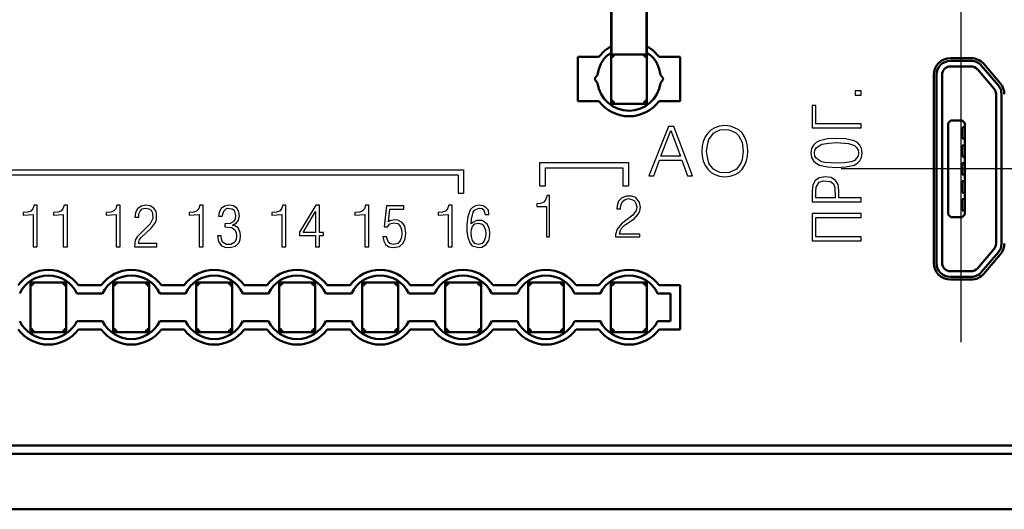
# Model space of a CAD drawing. Units: millimetres. Extents: x -174 to 659, y 0 to 420.
# Drawn here: x 314 to 350, y 180 to 197 of the extents above; entities that cross this region are included whole.
import ezdxf

# ---------------------------------------------------------------- set-up
doc = ezdxf.new("R2010")
doc.units = ezdxf.units.MM
doc.linetypes.add('K5LT_AXLED', pattern=[19.5, 15, -1.5, 1.5, -1.5])
doc.layers.get('0').update_dxf_attribs({"color": 47})
for name, color, linetype in [('FOR', 7, 'Continuous'), ('MARK', 7, 'Continuous'), ('OSI', 1, 'Continuous')]:
    doc.layers.add(name, color=color, linetype=linetype)
doc.layers.add('main', color=5, linetype='Continuous', lineweight=50)

# ---------------------------------------------------------------- blocks, each defined once
blk = doc.blocks.new('A$C35890ABE')
at = {"layer": 'MARK'}
for points in [[(59.197, -7.161), (59.41, -7.161), (59.41, -7.001), (59.197, -7.001), (59.197, -7.161)], [(57.637, -8.34), (59.41, -8.34), (59.41, -8.194), (57.77, -8.194), (57.77, -7.527), (57.637, -7.527), (57.637, -8.34)], [(59.45, -9.247), (59.423, -9.087), (59.37, -8.967), (59.277, -8.874), (59.157, -8.807), (58.85, -8.74), (58.517, -8.727), (58.197, -8.74), (57.903, -8.807), (57.783, -8.874), (57.69, -8.967), (57.623, -9.087), (57.597, -9.247), (57.623, -9.407), (57.69, -9.527), (57.783, -9.62), (57.903, -9.687), (58.197, -9.753), (58.517, -9.767), (58.863, -9.753), (59.157, -9.687), (59.277, -9.62), (59.37, -9.527), (59.423, -9.407), (59.45, -9.247)], [(59.317, -9.247), (59.303, -9.367), (59.17, -9.513), (59.063, -9.567), (58.81, -9.607), (58.517, -9.62), (58.103, -9.593), (57.983, -9.567), (57.797, -9.447), (57.743, -9.367), (57.73, -9.247), (57.743, -9.14), (57.797, -9.047), (57.997, -8.927), (58.25, -8.887), (58.517, -8.874), (58.957, -8.9), (59.17, -8.98), (59.25, -9.047), (59.303, -9.14), (59.317, -9.247)], [(58.61, -10.866), (58.61, -10.6), (58.583, -10.386), (58.49, -10.24), (58.33, -10.133), (58.117, -10.107), (57.89, -10.147), (57.743, -10.253), (57.663, -10.413), (57.637, -10.613), (57.637, -11.013), (59.41, -11.013), (59.41, -10.866), (58.61, -10.866)], [(57.77, -10.866), (57.77, -10.64), (57.783, -10.48), (57.89, -10.307), (58.037, -10.253), (58.303, -10.28), (58.41, -10.36), (58.463, -10.493), (58.477, -10.866), (57.77, -10.866)], [(57.637, -12.419), (59.41, -12.419), (59.41, -12.273), (57.77, -12.273), (57.77, -11.579), (59.41, -11.579), (59.41, -11.433), (57.637, -11.433), (57.637, -12.419)]]:
    blk.add_lwpolyline(points, dxfattribs=at)
blk = doc.blocks.new('A$C5B4D2415')
at = {"layer": 'MARK'}
for points in [[(4.43, 5.178), (3.723, 3.404), (3.895, 3.404), (4.102, 3.965), (4.913, 3.965), (5.12, 3.404), (5.292, 3.404), (4.62, 5.178), (4.43, 5.178)], [(4.516, 5.031), (4.861, 4.111), (4.154, 4.111), (4.516, 5.031)], [(5.636, 4.284), (5.649, 4.111), (5.689, 3.938), (5.756, 3.778), (5.849, 3.644), (5.969, 3.524), (6.103, 3.444), (6.276, 3.391), (6.462, 3.364), (6.662, 3.391), (6.836, 3.444), (6.969, 3.524), (7.089, 3.644), (7.182, 3.778), (7.249, 3.938), (7.289, 4.111), (7.302, 4.284), (7.289, 4.471), (7.249, 4.644), (7.182, 4.804), (7.089, 4.951), (6.969, 5.057), (6.822, 5.137), (6.662, 5.191), (6.462, 5.217), (6.276, 5.191), (6.103, 5.137), (5.969, 5.057), (5.849, 4.938), (5.756, 4.804), (5.689, 4.644), (5.649, 4.471), (5.636, 4.284)], [(6.476, 3.511), (6.303, 3.524), (6.169, 3.578), (6.063, 3.644), (5.969, 3.738), (5.889, 3.858), (5.823, 4.138), (5.809, 4.284), (5.849, 4.578), (5.889, 4.711), (6.063, 4.938), (6.169, 5.004), (6.303, 5.057), (6.462, 5.071), (6.609, 5.057), (6.742, 5.018), (6.862, 4.951), (6.956, 4.858), (7.089, 4.618), (7.129, 4.284), (7.089, 3.991), (7.049, 3.858), (6.889, 3.644), (6.636, 3.524), (6.476, 3.511)], [(-0.221, 3.035), (-0.221, 3.885), (2.979, 3.885), (2.979, 3.035)], [(-0.021, 3.035), (-0.021, 3.685), (2.779, 3.685), (2.779, 3.035)], [(-0.221, 3.035), (-0.021, 3.035)], [(2.779, 3.035), (2.979, 3.035)], [(0.039, 2.683), (-0.014, 2.537), (-0.081, 2.443), (-0.201, 2.403), (-0.334, 2.39), (-0.334, 2.297), (0.012, 2.297), (0.012, 1.19), (0.132, 1.19), (0.132, 2.683), (0.039, 2.683)], [(2.692, 2.203), (2.706, 2.337), (2.772, 2.47), (2.866, 2.55), (2.986, 2.577), (3.106, 2.55), (3.199, 2.497), (3.252, 2.403), (3.279, 2.27), (3.266, 2.15), (3.146, 1.977), (2.732, 1.67), (2.572, 1.47), (2.519, 1.283), (2.519, 1.19), (3.399, 1.19), (3.399, 1.297), (2.652, 1.297), (2.706, 1.47), (2.826, 1.603), (3.199, 1.857), (3.346, 2.03), (3.399, 2.137), (3.412, 2.27), (3.386, 2.43), (3.252, 2.617), (3.092, 2.67), (2.906, 2.67), (2.746, 2.603), (2.626, 2.483), (2.572, 2.31), (2.559, 2.203), (2.692, 2.203)]]:
    blk.add_lwpolyline(points, dxfattribs=at)

msp = doc.modelspace()

# ---------------------------------------------------------------- linework, layer by layer
at = {"layer": 'main'}
for p, q in [((335.849, 196.162), (335.849, 198.917)), ((335.865, 198.981), (335.865, 196.098)), ((337.121, 198.981), (337.121, 196.098)), ((337.137, 196.162), (337.137, 198.917)), ((335.405, 196.089), (334.643, 196.089)), ((334.643, 196.089), (334.643, 194.489)), ((335.843, 194.389), (335.843, 196.189)), ((335.849, 196.188), (335.843, 196.189)), ((335.843, 196.189), (335.849, 196.189)), ((335.935, 196.168), (337.051, 196.168)), ((337.143, 196.189), (337.137, 196.162)), ((337.137, 196.189), (337.143, 196.189)), ((337.143, 194.389), (337.143, 196.189)), ((338.343, 196.089), (337.58, 196.089)), ((338.343, 194.489), (338.343, 196.089)), ((348.866, 196.039), (348.116, 196.039)), ((348.866, 195.939), (348.116, 195.939)), ((348.866, 195.739), (348.116, 195.739)), ((349.694, 194.935), (349.094, 195.635)), ((349.846, 195.065), (349.246, 195.765)), ((349.922, 195.13), (349.322, 195.83)), ((335.243, 195.289), (335.353, 195.441)), ((335.353, 195.138), (335.243, 195.289)), ((337.743, 195.289), (337.633, 195.441)), ((337.633, 195.138), (337.743, 195.289)), ((347.516, 195.439), (347.516, 188.639)), ((347.616, 195.439), (347.616, 188.639)), ((347.816, 195.439), (347.816, 188.639)), ((334.643, 194.489), (335.405, 194.489)), ((337.58, 194.489), (338.343, 194.489)), ((349.766, 189.339), (349.766, 194.739)), ((349.966, 189.339), (349.966, 194.739)), ((335.843, 194.389), (337.143, 194.389)), ((348.136, 193.789), (348.036, 193.689)), ((348.536, 193.789), (348.136, 193.789)), ((348.636, 193.689), (348.536, 193.789)), ((348.036, 193.689), (348.036, 190.389)), ((348.546, 193.539), (348.546, 193.139)), ((348.636, 193.539), (348.546, 193.539)), ((348.636, 193.539), (348.636, 193.689)), ((348.636, 193.139), (348.636, 193.539)), ((348.546, 193.139), (348.636, 193.139)), ((348.636, 192.889), (348.636, 193.139)), ((348.546, 192.889), (348.546, 192.489)), ((348.636, 192.889), (348.546, 192.889)), ((348.636, 192.489), (348.636, 192.889)), ((348.546, 192.489), (348.636, 192.489)), ((348.636, 192.239), (348.636, 192.489)), ((348.546, 192.239), (348.546, 191.839)), ((348.636, 192.239), (348.546, 192.239)), ((348.636, 191.839), (348.636, 192.239)), ((348.546, 191.839), (348.636, 191.839)), ((348.636, 191.589), (348.546, 191.589)), ((348.546, 191.589), (348.546, 191.189)), ((348.636, 191.589), (348.636, 191.839)), ((348.636, 191.189), (348.636, 191.589)), ((348.546, 191.189), (348.636, 191.189)), ((348.636, 190.939), (348.546, 190.939)), ((348.546, 190.939), (348.546, 190.539)), ((348.636, 190.939), (348.636, 191.189)), ((348.636, 190.539), (348.636, 190.939)), ((348.546, 190.539), (348.636, 190.539)), ((348.636, 190.389), (348.636, 190.539)), ((348.036, 190.389), (348.136, 190.289)), ((348.136, 190.289), (348.536, 190.289)), ((348.536, 190.289), (348.636, 190.389)), ((349.094, 188.444), (349.694, 189.144)), ((349.246, 188.314), (349.846, 189.014)), ((349.322, 188.249), (349.922, 188.949)), ((348.116, 188.339), (348.866, 188.339)), ((348.116, 188.139), (348.866, 188.139)), ((348.116, 188.039), (348.866, 188.039)), ((314.841, 186.139), (314.841, 187.939)), ((316.141, 187.939), (314.841, 187.939)), ((316.141, 187.939), (316.141, 186.139)), ((317.404, 187.839), (316.579, 187.839)), ((317.841, 186.139), (317.841, 187.939)), ((319.141, 187.939), (317.841, 187.939)), ((319.141, 187.939), (319.141, 186.139)), ((320.404, 187.839), (319.579, 187.839)), ((320.841, 186.139), (320.841, 187.939)), ((322.141, 187.939), (320.841, 187.939)), ((322.141, 187.939), (322.141, 186.139)), ((323.404, 187.839), (322.579, 187.839)), ((323.841, 186.139), (323.841, 187.939)), ((325.141, 187.939), (323.841, 187.939)), ((325.141, 187.939), (325.141, 186.139)), ((326.404, 187.839), (325.579, 187.839)), ((326.841, 186.139), (326.841, 187.939)), ((328.141, 187.939), (326.841, 187.939)), ((328.141, 187.939), (328.141, 186.139)), ((329.404, 187.839), (328.579, 187.839)), ((329.841, 186.139), (329.841, 187.939)), ((331.141, 187.939), (329.841, 187.939)), ((331.141, 187.939), (331.141, 186.139)), ((332.404, 187.839), (331.579, 187.839)), ((332.841, 186.139), (332.841, 187.939)), ((334.141, 187.939), (332.841, 187.939)), ((334.141, 187.939), (334.141, 186.139)), ((335.404, 187.839), (334.579, 187.839)), ((335.841, 186.139), (335.841, 187.939)), ((337.141, 187.939), (335.841, 187.939)), ((337.141, 187.939), (337.141, 186.139)), ((338.341, 187.839), (337.579, 187.839)), ((338.341, 186.239), (338.341, 187.839)), ((317.456, 187.539), (316.527, 187.539)), ((320.456, 187.539), (319.527, 187.539)), ((323.456, 187.539), (322.527, 187.539)), ((326.456, 187.539), (325.527, 187.539)), ((329.456, 187.539), (328.527, 187.539)), ((332.456, 187.539), (331.527, 187.539)), ((335.456, 187.539), (334.527, 187.539)), ((337.991, 187.539), (337.527, 187.539)), ((337.991, 186.539), (337.991, 187.539)), ((316.527, 186.539), (317.456, 186.539)), ((319.527, 186.539), (320.456, 186.539)), ((322.527, 186.539), (323.456, 186.539)), ((325.527, 186.539), (326.456, 186.539)), ((328.527, 186.539), (329.456, 186.539)), ((331.527, 186.539), (332.456, 186.539)), ((334.527, 186.539), (335.456, 186.539)), ((337.527, 186.539), (337.991, 186.539)), ((314.841, 186.139), (316.141, 186.139)), ((316.579, 186.239), (317.404, 186.239)), ((317.841, 186.139), (319.141, 186.139)), ((319.579, 186.239), (320.404, 186.239)), ((320.841, 186.139), (322.141, 186.139)), ((322.579, 186.239), (323.404, 186.239)), ((323.841, 186.139), (325.141, 186.139)), ((325.579, 186.239), (326.404, 186.239)), ((326.841, 186.139), (328.141, 186.139)), ((328.579, 186.239), (329.404, 186.239)), ((329.841, 186.139), (331.141, 186.139)), ((331.579, 186.239), (332.404, 186.239)), ((332.841, 186.139), (334.141, 186.139)), ((334.579, 186.239), (335.404, 186.239)), ((335.841, 186.139), (337.141, 186.139)), ((337.579, 186.239), (338.341, 186.239)), ((357.696, 182.039), (245.491, 182.039)), ((245.491, 181.739), (357.591, 181.739)), ((245.491, 179.739), (357.991, 179.739))]:
    msp.add_line(p, q, dxfattribs=at)
at = {"layer": 'main', "flags": 128}
for points in [[(335.849, 196.476), (335.621, 196.32), (335.405, 196.089)], [(337.58, 196.089), (337.365, 196.32), (337.137, 196.476)]]:
    msp.add_lwpolyline(points, dxfattribs=at)
at = {"layer": 'main'}
for centre, radius, start, end in [((348.116, 195.439), 0.6, 90, 180), ((348.116, 195.439), 0.5, 90, 180), ((348.866, 195.439), 0.6, 40.6013, 90), ((348.866, 195.439), 0.5, 40.6013, 90), ((348.116, 195.439), 0.3, 90, 180), ((348.866, 195.439), 0.3, 40.6013, 90), ((336.493, 195.289), 1.15, 187.566, 352.434), ((349.466, 194.739), 0.3, 0, 40.6013), ((349.466, 194.739), 0.5, 0, 40.6013), ((349.466, 194.739), 0.6, 0, 40.6013), ((336.493, 195.289), 1.35, 216.3412, 323.6588), ((349.466, 189.339), 0.3, 319.3987, 0), ((349.466, 189.339), 0.5, 319.3987, 0), ((349.466, 189.339), 0.6, 319.3987, 0), ((315.491, 187.039), 1.35, 36.3412, 143.6588), ((318.491, 187.039), 1.35, 36.3412, 143.6588), ((321.491, 187.039), 1.35, 36.3412, 143.6588), ((324.491, 187.039), 1.35, 36.3412, 143.6588), ((327.491, 187.039), 1.35, 36.3412, 143.6588), ((330.491, 187.039), 1.35, 36.3412, 143.6588), ((333.491, 187.039), 1.35, 36.3412, 143.6588), ((336.491, 187.039), 1.35, 36.3412, 143.6588), ((348.116, 188.639), 0.6, 180, 270), ((348.116, 188.639), 0.5, 180, 270), ((348.116, 188.639), 0.3, 180, 270), ((348.866, 188.639), 0.3, 270, 319.3987), ((315.491, 187.039), 1.15, 25.7715, 154.2285), ((318.491, 187.039), 1.15, 25.7715, 154.2285), ((321.491, 187.039), 1.15, 25.7715, 154.2285), ((324.491, 187.039), 1.15, 25.7715, 154.2285), ((327.491, 187.039), 1.15, 25.7715, 154.2285), ((330.491, 187.039), 1.15, 25.7715, 154.2285), ((333.491, 187.039), 1.15, 25.7715, 154.2285), ((336.491, 187.039), 1.15, 25.7715, 154.2285), ((348.866, 188.639), 0.5, 270, 319.3987), ((348.866, 188.639), 0.6, 270, 319.3987), ((315.491, 187.039), 1.15, 205.7715, 334.2285), ((318.491, 187.039), 1.15, 205.7715, 334.2285), ((321.491, 187.039), 1.15, 205.7715, 334.2285), ((324.491, 187.039), 1.15, 205.7715, 334.2285), ((327.491, 187.039), 1.15, 205.7715, 334.2285), ((330.491, 187.039), 1.15, 205.7715, 334.2285), ((333.491, 187.039), 1.15, 205.7715, 334.2285), ((336.491, 187.039), 1.15, 205.7715, 334.2285), ((315.491, 187.039), 1.35, 216.3412, 323.6588), ((318.491, 187.039), 1.35, 216.3412, 323.6588), ((321.491, 187.039), 1.35, 216.3412, 323.6588), ((324.491, 187.039), 1.35, 216.3412, 323.6588), ((327.491, 187.039), 1.35, 216.3412, 323.6588), ((330.491, 187.039), 1.35, 216.3412, 323.6588), ((333.491, 187.039), 1.35, 216.3412, 323.6588), ((336.491, 187.039), 1.35, 216.3412, 323.6588)]:
    msp.add_arc(centre, radius, start, end, dxfattribs=at)
for points, knots in [([(335.353, 195.441), (335.386, 195.574), (335.453, 195.84), (335.651, 196.114), (335.81, 196.201), (335.849, 196.223)], [0, 0, 0, 0, 0.430557, 0.861115, 1, 1, 1, 1]), ([(337.137, 196.223), (337.176, 196.201), (337.335, 196.114), (337.532, 195.84), (337.599, 195.574), (337.633, 195.441)], [0, 0, 0, 0, 0.138885, 0.569443, 1, 1, 1, 1]), ([(335.935, 196.168), (335.927, 196.167), (335.911, 196.165), (335.89, 196.153), (335.874, 196.136), (335.866, 196.116), (335.865, 196.103), (335.865, 196.098)], [0, 0, 0, 0, 0.2147589, 0.4295027, 0.644168, 0.8588097, 1, 1, 1, 1]), ([(335.886, 196.048), (335.887, 196.061), (335.89, 196.087), (335.914, 196.119), (335.947, 196.142), (335.973, 196.145), (335.986, 196.147)], [0, 0, 0, 0, 0.2499955, 0.4999937, 0.7499956, 1, 1, 1, 1]), ([(337, 196.147), (337.013, 196.145), (337.039, 196.142), (337.072, 196.119), (337.095, 196.087), (337.098, 196.061), (337.1, 196.048)], [0, 0, 0, 0, 0.250004, 0.500006, 0.750004, 1, 1, 1, 1]), ([(337.121, 196.098), (337.12, 196.106), (337.119, 196.121), (337.107, 196.142), (337.089, 196.158), (337.069, 196.166), (337.056, 196.167), (337.051, 196.168)], [0, 0, 0, 0, 0.214759, 0.429503, 0.644168, 0.85881, 1, 1, 1, 1]), ([(335.986, 194.432), (335.973, 194.434), (335.947, 194.437), (335.914, 194.46), (335.89, 194.492), (335.887, 194.518), (335.886, 194.531)], [0, 0, 0, 0, 0.250004, 0.500006, 0.750004, 1, 1, 1, 1]), ([(337.1, 194.531), (337.098, 194.518), (337.095, 194.492), (337.072, 194.46), (337.039, 194.437), (337.013, 194.434), (337, 194.432)], [0, 0, 0, 0, 0.249996, 0.499994, 0.749996, 1, 1, 1, 1]), ([(314.884, 187.798), (314.885, 187.811), (314.889, 187.837), (314.912, 187.869), (314.945, 187.892), (314.971, 187.895), (314.984, 187.897)], [0, 0, 0, 0, 0.249996, 0.499994, 0.749996, 1, 1, 1, 1]), ([(315.998, 187.897), (316.011, 187.895), (316.037, 187.892), (316.07, 187.869), (316.094, 187.837), (316.097, 187.811), (316.098, 187.798)], [0, 0, 0, 0, 0.250004, 0.500006, 0.750004, 1, 1, 1, 1]), ([(317.884, 187.798), (317.885, 187.811), (317.889, 187.837), (317.912, 187.869), (317.945, 187.892), (317.971, 187.895), (317.984, 187.897)], [0, 0, 0, 0, 0.249996, 0.499994, 0.749996, 1, 1, 1, 1]), ([(318.998, 187.897), (319.011, 187.895), (319.037, 187.892), (319.07, 187.869), (319.094, 187.837), (319.097, 187.811), (319.098, 187.798)], [0, 0, 0, 0, 0.250004, 0.500006, 0.750004, 1, 1, 1, 1]), ([(320.884, 187.798), (320.885, 187.811), (320.889, 187.837), (320.912, 187.869), (320.945, 187.892), (320.971, 187.895), (320.984, 187.897)], [0, 0, 0, 0, 0.249996, 0.499994, 0.749996, 1, 1, 1, 1]), ([(321.998, 187.897), (322.011, 187.895), (322.037, 187.892), (322.07, 187.869), (322.094, 187.837), (322.097, 187.811), (322.098, 187.798)], [0, 0, 0, 0, 0.250004, 0.500006, 0.750004, 1, 1, 1, 1]), ([(323.884, 187.798), (323.885, 187.811), (323.889, 187.837), (323.912, 187.869), (323.945, 187.892), (323.971, 187.895), (323.984, 187.897)], [0, 0, 0, 0, 0.249996, 0.499994, 0.749996, 1, 1, 1, 1]), ([(324.998, 187.897), (325.011, 187.895), (325.037, 187.892), (325.07, 187.869), (325.094, 187.837), (325.097, 187.811), (325.098, 187.798)], [0, 0, 0, 0, 0.250004, 0.500006, 0.750004, 1, 1, 1, 1]), ([(326.884, 187.798), (326.885, 187.811), (326.889, 187.837), (326.912, 187.869), (326.945, 187.892), (326.971, 187.895), (326.984, 187.897)], [0, 0, 0, 0, 0.249996, 0.499994, 0.749996, 1, 1, 1, 1]), ([(327.998, 187.897), (328.011, 187.895), (328.037, 187.892), (328.07, 187.869), (328.094, 187.837), (328.097, 187.811), (328.098, 187.798)], [0, 0, 0, 0, 0.250004, 0.500006, 0.750004, 1, 1, 1, 1]), ([(329.884, 187.798), (329.885, 187.811), (329.889, 187.837), (329.912, 187.869), (329.945, 187.892), (329.971, 187.895), (329.984, 187.897)], [0, 0, 0, 0, 0.249996, 0.499994, 0.749996, 1, 1, 1, 1]), ([(330.998, 187.897), (331.011, 187.895), (331.037, 187.892), (331.07, 187.869), (331.094, 187.837), (331.097, 187.811), (331.098, 187.798)], [0, 0, 0, 0, 0.250004, 0.500006, 0.750004, 1, 1, 1, 1]), ([(332.884, 187.798), (332.885, 187.811), (332.889, 187.837), (332.912, 187.869), (332.945, 187.892), (332.971, 187.895), (332.984, 187.897)], [0, 0, 0, 0, 0.249996, 0.499994, 0.749996, 1, 1, 1, 1]), ([(333.998, 187.897), (334.011, 187.895), (334.037, 187.892), (334.07, 187.869), (334.094, 187.837), (334.097, 187.811), (334.098, 187.798)], [0, 0, 0, 0, 0.2500044, 0.5000063, 0.7500045, 1, 1, 1, 1]), ([(335.884, 187.798), (335.885, 187.811), (335.889, 187.837), (335.912, 187.869), (335.945, 187.892), (335.971, 187.895), (335.984, 187.897)], [0, 0, 0, 0, 0.249996, 0.499994, 0.749996, 1, 1, 1, 1]), ([(336.998, 187.897), (337.011, 187.895), (337.037, 187.892), (337.07, 187.869), (337.094, 187.837), (337.097, 187.811), (337.098, 187.798)], [0, 0, 0, 0, 0.250004, 0.500006, 0.750004, 1, 1, 1, 1]), ([(314.984, 186.182), (314.971, 186.184), (314.945, 186.187), (314.912, 186.21), (314.889, 186.242), (314.885, 186.268), (314.884, 186.281)], [0, 0, 0, 0, 0.250004, 0.500006, 0.750004, 1, 1, 1, 1]), ([(316.098, 186.281), (316.097, 186.268), (316.094, 186.242), (316.07, 186.21), (316.037, 186.187), (316.011, 186.184), (315.998, 186.182)], [0, 0, 0, 0, 0.2499955, 0.4999937, 0.7499956, 1, 1, 1, 1]), ([(317.984, 186.182), (317.971, 186.184), (317.945, 186.187), (317.912, 186.21), (317.889, 186.242), (317.885, 186.268), (317.884, 186.281)], [0, 0, 0, 0, 0.2500044, 0.5000063, 0.7500045, 1, 1, 1, 1]), ([(319.098, 186.281), (319.097, 186.268), (319.094, 186.242), (319.07, 186.21), (319.037, 186.187), (319.011, 186.184), (318.998, 186.182)], [0, 0, 0, 0, 0.2499955, 0.4999937, 0.7499956, 1, 1, 1, 1]), ([(320.984, 186.182), (320.971, 186.184), (320.945, 186.187), (320.912, 186.21), (320.889, 186.242), (320.885, 186.268), (320.884, 186.281)], [0, 0, 0, 0, 0.2500044, 0.5000063, 0.7500045, 1, 1, 1, 1]), ([(322.098, 186.281), (322.097, 186.268), (322.094, 186.242), (322.07, 186.21), (322.037, 186.187), (322.011, 186.184), (321.998, 186.182)], [0, 0, 0, 0, 0.2499955, 0.4999937, 0.7499956, 1, 1, 1, 1]), ([(323.984, 186.182), (323.971, 186.184), (323.945, 186.187), (323.912, 186.21), (323.889, 186.242), (323.885, 186.268), (323.884, 186.281)], [0, 0, 0, 0, 0.2500044, 0.5000063, 0.7500045, 1, 1, 1, 1]), ([(325.098, 186.281), (325.097, 186.268), (325.094, 186.242), (325.07, 186.21), (325.037, 186.187), (325.011, 186.184), (324.998, 186.182)], [0, 0, 0, 0, 0.2499955, 0.4999937, 0.7499956, 1, 1, 1, 1]), ([(326.984, 186.182), (326.971, 186.184), (326.945, 186.187), (326.912, 186.21), (326.889, 186.242), (326.885, 186.268), (326.884, 186.281)], [0, 0, 0, 0, 0.250004, 0.500006, 0.750004, 1, 1, 1, 1]), ([(328.098, 186.281), (328.097, 186.268), (328.094, 186.242), (328.07, 186.21), (328.037, 186.187), (328.011, 186.184), (327.998, 186.182)], [0, 0, 0, 0, 0.249996, 0.499994, 0.749996, 1, 1, 1, 1]), ([(329.984, 186.182), (329.971, 186.184), (329.945, 186.187), (329.912, 186.21), (329.889, 186.242), (329.885, 186.268), (329.884, 186.281)], [0, 0, 0, 0, 0.250004, 0.500006, 0.750004, 1, 1, 1, 1]), ([(331.098, 186.281), (331.097, 186.268), (331.094, 186.242), (331.07, 186.21), (331.037, 186.187), (331.011, 186.184), (330.998, 186.182)], [0, 0, 0, 0, 0.249996, 0.499994, 0.749996, 1, 1, 1, 1]), ([(332.984, 186.182), (332.971, 186.184), (332.945, 186.187), (332.912, 186.21), (332.889, 186.242), (332.885, 186.268), (332.884, 186.281)], [0, 0, 0, 0, 0.250004, 0.500006, 0.750004, 1, 1, 1, 1]), ([(334.098, 186.281), (334.097, 186.268), (334.094, 186.242), (334.07, 186.21), (334.037, 186.187), (334.011, 186.184), (333.998, 186.182)], [0, 0, 0, 0, 0.249996, 0.499994, 0.749996, 1, 1, 1, 1]), ([(335.984, 186.182), (335.971, 186.184), (335.945, 186.187), (335.912, 186.21), (335.889, 186.242), (335.885, 186.268), (335.884, 186.281)], [0, 0, 0, 0, 0.250004, 0.500006, 0.750004, 1, 1, 1, 1]), ([(337.098, 186.281), (337.097, 186.268), (337.094, 186.242), (337.07, 186.21), (337.037, 186.187), (337.011, 186.184), (336.998, 186.182)], [0, 0, 0, 0, 0.249996, 0.499994, 0.749996, 1, 1, 1, 1])]:
    msp.add_open_spline(points, degree=3, knots=knots, dxfattribs=at)
at = {"layer": 'MARK'}
for points in [[(285.31, 192.008), (330.51, 192.008)], [(330.51, 192.008), (330.51, 191.158)], [(330.31, 191.808), (285.51, 191.808)], [(330.31, 191.808), (330.31, 191.158)], [(330.31, 191.158), (330.51, 191.158)], [(314.587, 190.369), (314.947, 190.396), (314.947, 189.223), (315.093, 189.223), (315.093, 190.729), (314.973, 190.729), (314.933, 190.596), (314.853, 190.516), (314.747, 190.476), (314.587, 190.463), (314.587, 190.369)], [(315.673, 190.369), (316.033, 190.396), (316.033, 189.223), (316.18, 189.223), (316.18, 190.729), (316.06, 190.729), (316.02, 190.596), (315.94, 190.516), (315.833, 190.476), (315.673, 190.463), (315.673, 190.369)], [(317.587, 190.369), (317.947, 190.396), (317.947, 189.223), (318.093, 189.223), (318.093, 190.729), (317.973, 190.729), (317.933, 190.596), (317.853, 190.516), (317.747, 190.476), (317.587, 190.463), (317.587, 190.369)], [(318.767, 190.289), (318.767, 190.409), (318.807, 190.516), (318.887, 190.596), (319.007, 190.623), (319.127, 190.596), (319.207, 190.543), (319.26, 190.449), (319.273, 190.249), (319.18, 190.049), (318.913, 189.783), (318.7, 189.583), (318.633, 189.463), (318.607, 189.223), (319.42, 189.223), (319.42, 189.343), (318.753, 189.343), (318.793, 189.489), (318.847, 189.556), (319.22, 189.903), (319.367, 190.103), (319.407, 190.209), (319.407, 190.423), (319.393, 190.503), (319.313, 190.623), (319.18, 190.703), (319.02, 190.729), (318.847, 190.689), (318.713, 190.596), (318.647, 190.463), (318.62, 190.289), (318.767, 190.289)], [(320.587, 190.369), (320.947, 190.396), (320.947, 189.223), (321.093, 189.223), (321.093, 190.729), (320.973, 190.729), (320.933, 190.596), (320.853, 190.516), (320.747, 190.476), (320.587, 190.463), (320.587, 190.369)], [(321.873, 189.943), (322.127, 189.916), (322.233, 189.836), (322.287, 189.729), (322.3, 189.623), (322.287, 189.503), (322.233, 189.396), (322.087, 189.303), (321.94, 189.303), (321.793, 189.396), (321.753, 189.503), (321.74, 189.623), (321.607, 189.623), (321.647, 189.409), (321.74, 189.276), (321.873, 189.209), (322.06, 189.196), (322.26, 189.249), (322.393, 189.383), (322.433, 189.489), (322.447, 189.623), (322.433, 189.743), (322.353, 189.903), (322.233, 189.983), (322.153, 190.009), (322.3, 190.089), (322.367, 190.183), (322.407, 190.343), (322.38, 190.489), (322.313, 190.623), (322.193, 190.703), (322.033, 190.729), (321.86, 190.689), (321.74, 190.609), (321.673, 190.476), (321.647, 190.329), (321.78, 190.329), (321.833, 190.516), (321.953, 190.623), (322.14, 190.596), (322.207, 190.543), (322.26, 190.356), (322.247, 190.223), (322.18, 190.129), (322.073, 190.063), (321.873, 190.049), (321.873, 189.943)], [(323.58, 190.369), (323.94, 190.396), (323.94, 189.223), (324.087, 189.223), (324.087, 190.729), (323.967, 190.729), (323.927, 190.596), (323.847, 190.516), (323.74, 190.476), (323.58, 190.463), (323.58, 190.369)], [(325.167, 190.729), (324.58, 189.756), (324.58, 189.636), (325.153, 189.636), (325.153, 189.223), (325.3, 189.223), (325.3, 189.636), (325.447, 189.636), (325.447, 189.743), (325.3, 189.743), (325.3, 190.729), (325.167, 190.729)], [(326.58, 190.369), (326.94, 190.396), (326.94, 189.223), (327.087, 189.223), (327.087, 190.729), (326.967, 190.729), (326.927, 190.596), (326.847, 190.516), (326.74, 190.476), (326.58, 190.463), (326.58, 190.369)], [(327.727, 190.703), (327.633, 189.943), (327.753, 189.943), (327.847, 190.049), (327.993, 190.089), (328.127, 190.063), (328.22, 189.969), (328.26, 189.849), (328.273, 189.716), (328.26, 189.569), (328.22, 189.436), (328.127, 189.343), (327.98, 189.303), (327.86, 189.329), (327.793, 189.383), (327.727, 189.583), (327.593, 189.583), (327.62, 189.423), (327.687, 189.303), (327.807, 189.223), (327.98, 189.196), (328.193, 189.236), (328.327, 189.356), (328.393, 189.516), (328.42, 189.716), (328.38, 189.969), (328.287, 190.103), (328.127, 190.183), (328.02, 190.196), (327.847, 190.156), (327.793, 190.129), (327.847, 190.583), (328.353, 190.583), (328.353, 190.703), (327.727, 190.703)], [(329.587, 190.369), (329.947, 190.396), (329.947, 189.223), (330.093, 189.223), (330.093, 190.729), (329.973, 190.729), (329.933, 190.596), (329.853, 190.516), (329.747, 190.476), (329.587, 190.463), (329.587, 190.369)], [(331.06, 189.196), (331.167, 189.209), (331.327, 189.303), (331.42, 189.449), (331.447, 189.543), (331.46, 189.703), (331.447, 189.863), (331.38, 190.023), (331.26, 190.129), (331.18, 190.169), (330.993, 190.169), (330.847, 190.103), (330.78, 190.049), (330.793, 190.223), (330.86, 190.476), (330.9, 190.543), (331.06, 190.623), (331.167, 190.609), (331.233, 190.569), (331.287, 190.396), (331.42, 190.396), (331.407, 190.543), (331.327, 190.636), (331.22, 190.703), (331.073, 190.729), (330.94, 190.703), (330.833, 190.649), (330.753, 190.556), (330.66, 190.303), (330.633, 190.023), (330.633, 189.783), (330.66, 189.556), (330.753, 189.343), (330.82, 189.263), (331.06, 189.196)], [(324.713, 189.743), (325.153, 190.503), (325.153, 189.743), (324.713, 189.743)], [(331.047, 190.076), (331.18, 190.036), (331.26, 189.943), (331.3, 189.823), (331.313, 189.703), (331.3, 189.569), (331.26, 189.436), (331.18, 189.343), (331.047, 189.303), (330.913, 189.343), (330.833, 189.449), (330.793, 189.596), (330.78, 189.729), (330.793, 189.849), (330.833, 189.956), (330.913, 190.049), (331.047, 190.076)]]:
    msp.add_lwpolyline(points, dxfattribs=at)
at = {"layer": 'OSI', "linetype": 'K5LT_AXLED'}
for p, q in [((348.491, 217.727), (348.491, 185.783)), ((352.358, 192.04), (344.163, 192.04)), ((352.058, 192.039), (344.467, 192.039))]:
    msp.add_line(p, q, dxfattribs=at)

# ---------------------------------------------------------------- block references
at = {"color": 7, "linetype": 'Continuous'}
msp.add_blockref('A$C35890ABE', (285.475, 201.86), dxfattribs=at)
at = {"layer": 'FOR', "linetype": 'Continuous'}
msp.add_blockref('A$C5B4D2415', (333.491, 188.388), dxfattribs=at)

doc.saveas('drawing.dxf')
